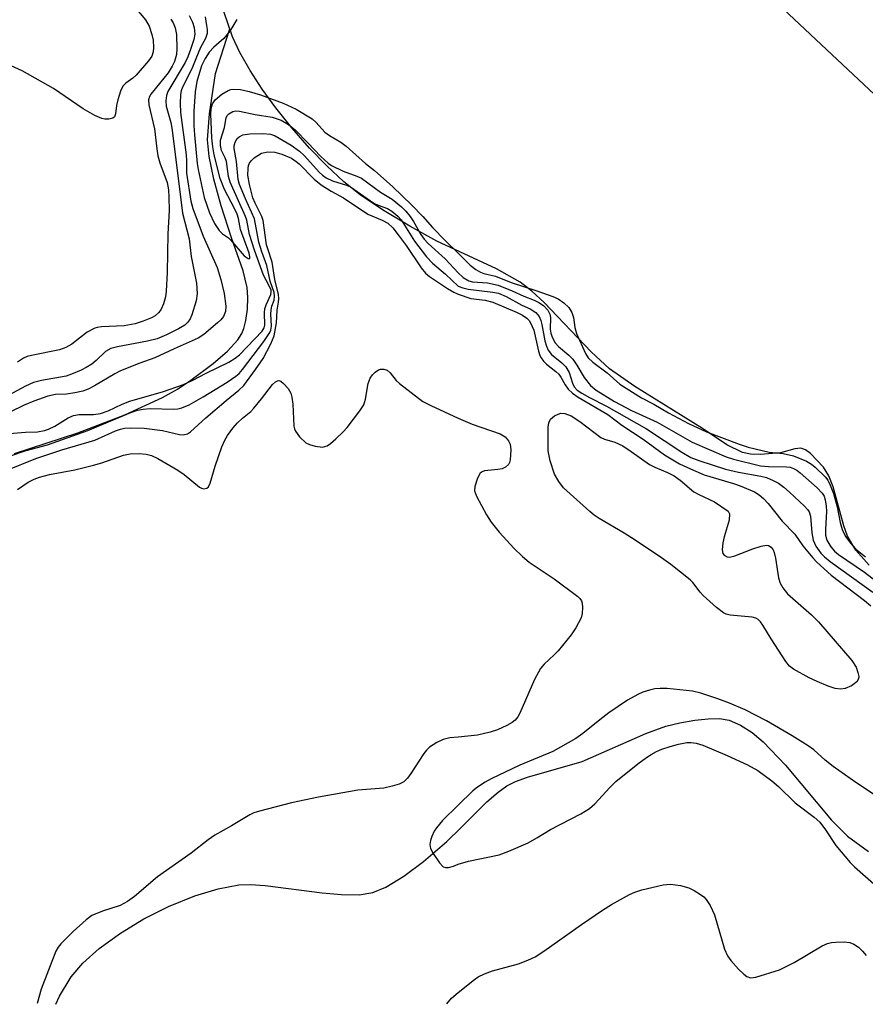
# Model space of a CAD drawing. Units: inches. Extents: x 1219765 to 1225765, y 505458 to 509458.
# Drawn here: x 1220913 to 1221081, y 505458 to 505653 of the extents above; entities that cross this region are included whole.
import ezdxf

# ---------------------------------------------------------------- set-up
doc = ezdxf.new("R2010")
doc.units = ezdxf.units.IN
doc.header["$MEASUREMENT"] = 0
for name, color, linetype in [('HYDRO-Single Line Stream', 4, 'Continuous'), ('HYDRO-Stream Poly Centerlines', 142, 'Continuous'), ('HYDRO-Water Body', 4, 'Continuous'), ('NTRL-Trees', 3, 'Continuous'), ('Undefined', 1, 'Continuous')]:
    doc.layers.add(name, color=color, linetype=linetype)

msp = doc.modelspace()

# ---------------------------------------------------------------- linework, layer by layer
at = {"layer": 'HYDRO-Single Line Stream'}
for points in [[(1220911.97, 505567.42), (1220924.53, 505571.53), (1220933.86, 505575.05), (1220941.32, 505578.5), (1220944.32, 505580.2), (1220946.96, 505581.97), (1220951.39, 505585.26), (1220954.22, 505587.7), (1220956.25, 505589.94), (1220957.07, 505591.23), (1220957.47, 505592.18), (1220957.86, 505593.78), (1220958.16, 505596.05), (1220958.26, 505598.37), (1220958.14, 505600.35), (1220957.32, 505603.64), (1220955.02, 505610.21), (1220952.98, 505616.52), (1220951.51, 505621.86), (1220950.58, 505626.35), (1220950.26, 505629.64), (1220950.62, 505634.78), (1220951.83, 505642.84), (1220954.57, 505651.27), (1220954.7, 505651.66)], [(1220920.14, 505458.13), (1220920.89, 505459.69), (1220923.18, 505463.52), (1220925.48, 505466.26), (1220928.75, 505469.2), (1220932.95, 505472.24), (1220937.62, 505475.03), (1220942.51, 505477.49), (1220947.75, 505479.62), (1220952.36, 505481.03), (1220956.46, 505481.78), (1220958.76, 505481.86), (1220961.69, 505481.69), (1220972.96, 505480.23), (1220976.84, 505479.87), (1220980.33, 505479.85), (1220983.02, 505480.27), (1220985.61, 505481.34), (1220989.16, 505483.52), (1220993.06, 505486.44), (1220997.72, 505490.41), (1221000.52, 505493.13), (1221005.66, 505498.26), (1221007.88, 505500.19), (1221009.64, 505501.43), (1221011.35, 505502.29), (1221013.74, 505503.16), (1221024.54, 505506.25), (1221037.22, 505511.82), (1221041.16, 505513.29), (1221043.96, 505513.97), (1221046.95, 505514.48), (1221049.58, 505514.77), (1221051.82, 505514.81), (1221053.75, 505514.47), (1221056.01, 505513.52), (1221058.27, 505512.05), (1221060.51, 505510.18), (1221064.93, 505505.57), (1221074.05, 505494.62), (1221077.22, 505491.47), (1221081.39, 505488.4)]]:
    msp.add_lwpolyline(points, dxfattribs=at)
at = {"layer": 'HYDRO-Stream Poly Centerlines'}
msp.add_lwpolyline([(1221081.52, 505545.25), (1221078.84, 505548.22), (1221077.18, 505550.98), (1221076.46, 505553.04), (1221074.36, 505560.78), (1221073.49, 505562.94), (1221072.43, 505564.69), (1221069.84, 505567.43), (1221068.85, 505568.12), (1221067.92, 505568.44), (1221066.77, 505568.32), (1221063.89, 505567.56), (1221059.92, 505567.2), (1221057.96, 505567.3), (1221056.35, 505567.6), (1221053.27, 505569.11), (1221048.42, 505572.38), (1221034.99, 505580.73), (1221030.01, 505584.23), (1221026.38, 505587.6), (1221017.05, 505597.39), (1221014.61, 505599.64), (1221012.29, 505601.42), (1221007.58, 505604.04), (1220995.73, 505609.55), (1220990.37, 505612.51), (1220984.99, 505615.78), (1220980.56, 505618.75), (1220977.26, 505621.32), (1220973.89, 505624.47), (1220970.48, 505628.02), (1220966.98, 505632.03), (1220963.82, 505635.97), (1220961.11, 505639.69), (1220958.69, 505643.4), (1220956.65, 505647.01), (1220955.23, 505650.12), (1220952.71, 505657.51)], dxfattribs=at)
at = {"layer": 'HYDRO-Water Body'}
msp.add_polyline3d([(1221081.52, 505545.25, 0), (1221078.84, 505548.22, 0), (1221077.18, 505550.98, 0), (1221076.46, 505553.04, 0), (1221074.36, 505560.78, 0), (1221073.49, 505562.94, 0), (1221072.43, 505564.69, 0), (1221069.84, 505567.43, 0), (1221068.85, 505568.12, 0), (1221067.92, 505568.44, 0), (1221066.77, 505568.32, 0), (1221063.89, 505567.56, 0), (1221059.92, 505567.2, 0), (1221057.96, 505567.3, 0), (1221056.35, 505567.6, 0), (1221053.27, 505569.11, 0), (1221048.42, 505572.38, 0), (1221034.99, 505580.73, 0), (1221030.01, 505584.23, 0), (1221026.38, 505587.6, 0), (1221017.05, 505597.39, 0), (1221014.61, 505599.64, 0), (1221012.29, 505601.42, 0), (1221007.58, 505604.04, 0), (1220995.73, 505609.55, 0), (1220990.37, 505612.51, 0), (1220984.99, 505615.78, 0), (1220980.56, 505618.75, 0), (1220977.26, 505621.32, 0), (1220973.89, 505624.47, 0), (1220970.48, 505628.02, 0), (1220966.98, 505632.03, 0), (1220963.82, 505635.97, 0), (1220961.11, 505639.69, 0), (1220958.69, 505643.4, 0), (1220956.65, 505647.01, 0), (1220955.23, 505650.12, 0), (1220952.71, 505657.51, 0)], dxfattribs=at)
at = {"layer": 'NTRL-Trees'}
msp.add_lwpolyline([(1221275.02, 505458.1), (1220963.54, 505750.38), (1220811.31, 505895.84), (1220784.25, 505963.49), (1220838.4, 506011.12), (1220980.9, 505998.99), (1221182.45, 505964.38), (1221373.82, 505864.62)], dxfattribs=at)
at = {"layer": 'Undefined'}
for points, elevation in [([(1220934.07, 505658.17), (1220937.92, 505653.48), (1220938.66, 505652.23), (1220939.19, 505650.57), (1220939.43, 505649.42), (1220939.54, 505647.95), (1220939.48, 505647.08), (1220939.18, 505646.22), (1220938.52, 505645.32), (1220936.08, 505642.48), (1220935.45, 505641.89), (1220934.02, 505640.9), (1220933.45, 505640.31), (1220932.97, 505639.29), (1220932.45, 505637.61), (1220932.19, 505636.46), (1220932.02, 505634.8), (1220931.77, 505634.19), (1220931.43, 505633.92), (1220930.68, 505633.74), (1220929.84, 505633.76), (1220929.28, 505633.88), (1220927.92, 505634.49), (1220925.56, 505635.8), (1220919.67, 505639.86), (1220913.46, 505643.35), (1220909.22, 505645.28)], 178), ([(1220942.99, 505653.6), (1220943.44, 505652.84), (1220943.84, 505651.86), (1220944.1, 505650.54), (1220944.17, 505647.68), (1220944.08, 505646.55), (1220943.71, 505645.2), (1220943.25, 505644.24), (1220942.45, 505642.97), (1220938.99, 505638.71), (1220938.71, 505638.24), (1220938.52, 505637.61), (1220938.6, 505636.57), (1220939.71, 505631.85), (1220940.16, 505627.89), (1220940.41, 505626.48), (1220940.77, 505625.09), (1220942.21, 505621.16), (1220942.48, 505619.73), (1220942.6, 505618.29), (1220942.62, 505615.62), (1220942.38, 505611.02), (1220942.26, 505603.34), (1220942.06, 505599.64), (1220941.93, 505598.51), (1220941.53, 505597.1), (1220941.08, 505596.05), (1220940.61, 505595.41), (1220939.83, 505594.73), (1220939.11, 505594.32), (1220937.5, 505593.66), (1220935.86, 505593.13), (1220933.72, 505592.76), (1220929.21, 505592.56), (1220928.37, 505592.42), (1220927.86, 505592.26), (1220926.38, 505591.48), (1220923.34, 505589.12), (1220922.13, 505588.41), (1220920.88, 505588), (1220915.3, 505586.87), (1220914.49, 505586.64), (1220913.72, 505586.31), (1220912.54, 505585.55)], 176), ([(1220956.03, 505653.56), (1220954.64, 505651.2), (1220953.5, 505649.79), (1220951.49, 505648.02), (1220950.56, 505647.02), (1220949.76, 505645.79), (1220949.08, 505644.31), (1220948.11, 505641.23), (1220947.77, 505639.15), (1220947.55, 505635.35), (1220947.53, 505632.52), (1220947.63, 505630.64), (1220948.21, 505624.93), (1220948.39, 505623.77), (1220949.59, 505618.19), (1220950.63, 505615.19), (1220951.63, 505613.03), (1220952.53, 505611.64), (1220953.19, 505611), (1220954.4, 505610.19), (1220954.82, 505609.81), (1220957.5, 505606.63), (1220958.32, 505606.07), (1220958.53, 505606.06), (1220958.64, 505606.18), (1220958.66, 505606.46), (1220958.49, 505607.16), (1220956.76, 505611.85), (1220956.39, 505614.01), (1220956.12, 505614.87), (1220955.61, 505616), (1220953.64, 505619.82), (1220952.78, 505621.96), (1220951.58, 505626.65), (1220951.3, 505628.28), (1220951.12, 505630.06), (1220950.92, 505634.72), (1220951, 505635.84), (1220951.25, 505636.8), (1220951.74, 505637.57), (1220953.1, 505638.68), (1220954.37, 505639.44), (1220954.84, 505639.62), (1220955.47, 505639.73), (1220956.78, 505639.66), (1220958.53, 505639.27), (1220960.78, 505638.55), (1220965.28, 505636.93), (1220967.83, 505635.71), (1220970.98, 505633.79), (1220971.82, 505633.07), (1220973.54, 505631.17), (1220974.47, 505630.51), (1220976.72, 505629.17), (1220977.77, 505628.41), (1220981.56, 505624.96), (1220983.35, 505623.59), (1220987.04, 505620.31), (1220990.72, 505616.76), (1220992.95, 505614.46), (1220994.86, 505612.25), (1220997.4, 505609.64), (1221000, 505607.16)], 170), ([(1220949.77, 505654.03), (1220950.07, 505652.36), (1220950.17, 505651.53), (1220950.15, 505650.75), (1220949.84, 505649.77), (1220948.88, 505647.95), (1220947.92, 505645.69)], 172), ([(1220947.92, 505645.69), (1220947.11, 505643.72), (1220945.25, 505640.1), (1220945.02, 505639.4), (1220944.89, 505638.62), (1220944.83, 505636.94), (1220944.89, 505635.05), (1220945.99, 505626.7), (1220946.07, 505625.47), (1220946.05, 505623.02), (1220946.96, 505617.5), (1220947.32, 505616.03), (1220949.35, 505610.56), (1220952.13, 505604.32), (1220952.9, 505601.92), (1220953.53, 505599.15), (1220953.86, 505596.64), (1220953.79, 505595.57), (1220953.41, 505594.62), (1220952.9, 505593.95), (1220952.25, 505593.35), (1220949.51, 505591.02), (1220948.37, 505590.27), (1220943.62, 505588.18), (1220939.77, 505586.36), (1220936.79, 505585.31), (1220932.98, 505583.78), (1220931.87, 505583.22), (1220927.85, 505580.84), (1220926.57, 505580.16), (1220925.53, 505579.78), (1220923.94, 505579.42), (1220922.24, 505579.2), (1220920.06, 505579.11), (1220918.55, 505578.75), (1220915.76, 505577.78), (1220913.85, 505576.99), (1220908.01, 505574.14)], 172), ([(1220909.35, 505571.24), (1220914.13, 505571.64), (1220916.5, 505571.72), (1220917.9, 505571.97), (1220918.7, 505572.23), (1220919.97, 505572.82), (1220922.61, 505574.47), (1220923.65, 505574.94), (1220924.78, 505575.16), (1220927.62, 505575.14), (1220928.98, 505575.35), (1220930.53, 505575.89), (1220933.29, 505577.17), (1220934.85, 505577.79), (1220941.52, 505579.69), (1220945.45, 505581.1), (1220947.3, 505581.93), (1220949.95, 505583.33), (1220954.48, 505585.56), (1220955.74, 505586.29), (1220956.58, 505586.98), (1220961.1, 505591.65), (1220961.5, 505592.34), (1220961.62, 505592.84), (1220961.53, 505595.32), (1220961.6, 505596.11), (1220961.87, 505596.9), (1220962.81, 505598.93), (1220962.9, 505599.43), (1220962.86, 505599.8), (1220962.56, 505600.55), (1220961.37, 505602.79), (1220959.58, 505607.75), (1220958.58, 505610.83), (1220958.04, 505613.69), (1220957.81, 505614.46), (1220954.71, 505621.28), (1220954.41, 505622.37), (1220953.99, 505625.37), (1220953.74, 505626.06), (1220953.04, 505627.53), (1220952.8, 505628.5), (1220952.8, 505629.61), (1220953.62, 505632.1), (1220953.93, 505633.99), (1220954.15, 505634.46), (1220954.45, 505634.81), (1220955.25, 505635.28), (1220955.89, 505635.38), (1220956.59, 505635.33), (1220959.72, 505634.7), (1220963.07, 505634.13), (1220964.83, 505633.57), (1220966.34, 505632.68), (1220967.68, 505631.56), (1220970.17, 505629.05), (1220972.72, 505626.31), (1220974.16, 505625.01), (1220974.85, 505624.58), (1220977.14, 505623.4), (1220979.87, 505622.47), (1220980.81, 505622.05), (1220984.57, 505619.24), (1220986.9, 505617.9), (1220988.7, 505616.37), (1220989.62, 505615.47), (1220990.48, 505614.41), (1220991.11, 505613.42), (1220992.54, 505610.84), (1220993.2, 505609.92), (1220994.04, 505609.08), (1220997.42, 505606.02), (1221000, 505603.27)], 172), ([(1220910.27, 505564), (1220916.17, 505566.41), (1220921.35, 505568.1), (1220927.91, 505570.04), (1220932, 505571.87), (1220933.01, 505572.23), (1220933.8, 505572.4), (1220934.89, 505572.49), (1220937.66, 505572.43), (1220941.33, 505571.94), (1220944.67, 505571.2), (1220945.41, 505571.11), (1220946.25, 505571.28), (1220946.9, 505571.71), (1220949.88, 505574.45), (1220953.94, 505577.94), (1220956.47, 505579.96), (1220957.45, 505580.93), (1220959.76, 505584.05), (1220961.28, 505586.26), (1220962.83, 505589.17), (1220963.44, 505590.77), (1220963.9, 505593.33), (1220964.08, 505595.85), (1220964.35, 505597.43), (1220964.4, 505598.15), (1220964.32, 505598.93), (1220963.59, 505601.91), (1220963.1, 505605.39), (1220962.18, 505608), (1220961.96, 505608.84), (1220961.28, 505613.66), (1220961.01, 505614.45), (1220959.7, 505617.06), (1220959.26, 505618.17), (1220958.56, 505620.77), (1220958.27, 505622.64), (1220958.29, 505623.98), (1220958.39, 505624.53), (1220958.59, 505625.04), (1220958.9, 505625.48), (1220959.51, 505626.06), (1220960.2, 505626.56), (1220960.95, 505626.97), (1220962.23, 505627.25), (1220963.61, 505627.22), (1220965.02, 505626.82), (1220966.89, 505625.98), (1220967.82, 505625.38), (1220968.43, 505624.88), (1220971.42, 505621.82), (1220972.77, 505620.73), (1220974.8, 505619.48), (1220977.22, 505618.14), (1220982.02, 505614.91), (1220984.9, 505613.73), (1220986, 505613.11), (1220986.99, 505612.18), (1220988.28, 505610.53), (1220989.64, 505608.67), (1220992.61, 505604.27), (1220993.46, 505603.21), (1220994.3, 505602.51), (1220997.88, 505600.15), (1220999.11, 505599.43), (1221000, 505599.01)], 176), ([(1221000, 505607.16), (1221002.36, 505604.78), (1221003.5, 505603.9), (1221004.41, 505603.38), (1221005.09, 505603.14), (1221007.38, 505602.59), (1221010.48, 505601.36), (1221015.57, 505599.68), (1221018.73, 505598.56), (1221019.8, 505598.09), (1221020.95, 505597.32), (1221021.93, 505596.37), (1221022.55, 505595.37), (1221022.86, 505594.39), (1221023.09, 505592.4), (1221023.43, 505591.19), (1221025.23, 505587.25), (1221025.75, 505586.39), (1221026.66, 505585.54), (1221029.52, 505583.39), (1221032.06, 505581.13), (1221036.34, 505578.42), (1221038.76, 505577.18), (1221041.72, 505575.46), (1221045.65, 505573.37), (1221049.22, 505571.72), (1221055.71, 505569.25), (1221057.5, 505568.69), (1221061.68, 505567.65), (1221064.46, 505567.42), (1221066.47, 505566.93), (1221069.08, 505565.89), (1221070.06, 505565.31), (1221070.82, 505564.71), (1221072.78, 505562.8), (1221073.3, 505562.08), (1221073.79, 505561.13), (1221074.42, 505559.45), (1221075.18, 505556.79), (1221075.76, 505553.69), (1221076.13, 505552.33), (1221076.82, 505550.92), (1221077.86, 505549.51), (1221078.82, 505548.47), (1221080.79, 505546.87)], 170), ([(1221000, 505603.27), (1221000.96, 505602.36), (1221002.06, 505601.68), (1221002.84, 505601.49), (1221005.77, 505601.26), (1221007.9, 505600.81), (1221010.69, 505599.69), (1221013, 505598.61), (1221015.03, 505597.85), (1221015.99, 505597.34), (1221016.89, 505596.74), (1221017.77, 505595.82), (1221018.17, 505595.04), (1221018.28, 505594.36), (1221018.25, 505592.09), (1221018.33, 505591.26), (1221018.6, 505590.48), (1221019.24, 505589.35), (1221019.9, 505588.61), (1221021.9, 505586.91), (1221022.71, 505586.09), (1221023.54, 505584.94), (1221024.98, 505582.51), (1221026.21, 505580.89), (1221027.34, 505579.94), (1221031, 505577.7), (1221034.38, 505575.92), (1221039.47, 505573.65), (1221046.41, 505569.62), (1221053.16, 505566.77), (1221054.6, 505566.31), (1221059.95, 505564.95), (1221061.51, 505564.8), (1221065.09, 505564.77), (1221065.83, 505564.66), (1221066.52, 505564.45), (1221067.14, 505564.1), (1221067.84, 505563.57), (1221071.21, 505560.61), (1221072.21, 505559.54), (1221072.55, 505558.96), (1221072.78, 505558.22), (1221073.01, 505556.92), (1221073.06, 505555.89), (1221072.84, 505552.38), (1221072.86, 505551.22), (1221073.12, 505550.21), (1221073.9, 505548.88), (1221074.65, 505548.03), (1221075.45, 505547.34), (1221080.58, 505543.84), (1221083.49, 505541.6)], 172), ([(1221000, 505600.58), (1221000.92, 505600.25), (1221001.98, 505600.02), (1221006.83, 505599.44), (1221007.95, 505599.19), (1221009.5, 505598.53), (1221012.63, 505596.87), (1221014.27, 505596.13), (1221015.4, 505595.38), (1221016.02, 505594.62), (1221016.37, 505593.82), (1221016.59, 505593), (1221017.17, 505589.79), (1221017.5, 505588.67), (1221017.84, 505587.89), (1221018.5, 505587.05), (1221020.56, 505585.38), (1221021.31, 505584.63), (1221021.99, 505583.48), (1221022.67, 505581.36), (1221023.01, 505580.64), (1221023.59, 505579.99), (1221024.51, 505579.35), (1221026, 505578.5), (1221029.42, 505576.78), (1221037.34, 505572.31), (1221044.35, 505567.66), (1221046.16, 505566.63), (1221047.71, 505566.03), (1221053.04, 505564.28), (1221055.57, 505563.67), (1221060.02, 505562.9), (1221061.12, 505562.63), (1221062.46, 505562.07), (1221063.49, 505561.53), (1221064.6, 505560.73), (1221065.69, 505559.76), (1221068.7, 505556.94), (1221069.28, 505556.3), (1221069.59, 505555.84), (1221069.87, 505554.96), (1221070.16, 505551.63), (1221070.4, 505550.19), (1221070.91, 505549), (1221071.92, 505547.61), (1221072.62, 505546.91), (1221073.74, 505546), (1221082.22, 505539.87)], 174), ([(1221000, 505599.01), (1221002.49, 505598.18), (1221005.31, 505597.82), (1221006.83, 505597.44), (1221011.67, 505595.36), (1221012.73, 505594.83), (1221013.58, 505594.28), (1221014.03, 505593.8), (1221014.32, 505593.35), (1221015.01, 505591.85), (1221015.91, 505587.69), (1221016.16, 505586.86), (1221016.41, 505586.36), (1221016.9, 505585.7), (1221017.48, 505585.1), (1221019.36, 505583.67), (1221019.93, 505583.14), (1221020.36, 505582.58), (1221021.2, 505581.02), (1221021.82, 505580.17), (1221022.63, 505579.4), (1221023.77, 505578.55), (1221029.67, 505575.17), (1221032.44, 505573.04), (1221036.65, 505570.28), (1221040.92, 505567.17), (1221043.9, 505565.35), (1221046.05, 505564.33), (1221048.8, 505563.2), (1221054.6, 505561.48), (1221055.95, 505561), (1221058.77, 505559.78), (1221059.7, 505559.2), (1221060.53, 505558.5), (1221061.47, 505557.46), (1221064.27, 505553.96), (1221066.77, 505551.37), (1221068.38, 505549.09), (1221070.31, 505546.73), (1221071.13, 505545.86), (1221074, 505543.24), (1221080.56, 505538.26), (1221081.87, 505537.16)], 176), ([(1220912.57, 505560.28), (1220914.67, 505561.73), (1220915.85, 505562.3), (1220916.89, 505562.69), (1220918.87, 505563.24), (1220923.9, 505564.15), (1220927.61, 505565.06), (1220929.28, 505565.56), (1220933.56, 505567.08), (1220934.92, 505567.34), (1220936.68, 505567.43), (1220938.08, 505567.28), (1220939.16, 505566.98), (1220940.41, 505566.39), (1220944.36, 505564.1), (1220945.58, 505563.22), (1220948.67, 505560.72), (1220949.08, 505560.51), (1220949.48, 505560.42), (1220950.08, 505560.54), (1220950.41, 505560.82), (1220950.77, 505561.51), (1220951.79, 505564.86), (1220953.11, 505568.7), (1220953.66, 505570.02), (1220954.24, 505571), (1220955.24, 505572.4), (1220956.17, 505573.47), (1220957.19, 505574.44), (1220958.81, 505575.73), (1220959.43, 505576.37), (1220960.95, 505578.23), (1220963.11, 505581.1), (1220963.73, 505581.64), (1220964.15, 505581.85), (1220964.36, 505581.88), (1220964.76, 505581.76), (1220965.34, 505581.32), (1220966.26, 505580.32), (1220966.78, 505579.38), (1220966.98, 505578.58), (1220967.16, 505577.19), (1220967.4, 505572.86), (1220967.5, 505572.31), (1220967.7, 505571.81), (1220968.52, 505570.69), (1220969.74, 505569.54), (1220970.5, 505569.16), (1220971.63, 505568.84), (1220973.06, 505568.69), (1220973.52, 505568.77), (1220973.95, 505568.94), (1220974.62, 505569.41), (1220975.7, 505570.34), (1220977.16, 505571.72), (1220977.94, 505572.57), (1220980.47, 505575.86), (1220981.26, 505577.09), (1220981.61, 505578.17), (1220982.11, 505581.32), (1220982.53, 505582.33), (1220982.97, 505583), (1220983.51, 505583.57), (1220984.14, 505584), (1220984.58, 505584.17), (1220985.24, 505584.17), (1220985.87, 505583.91), (1220986.45, 505583.38), (1220987.7, 505581.91), (1220988.31, 505581.31), (1220990.62, 505579.48), (1220992.98, 505577.75), (1220994.55, 505576.91), (1221000, 505574.42)], 178), ([(1221000, 505574.42), (1221002.77, 505573.21), (1221008.32, 505571.28), (1221009.27, 505570.7), (1221009.98, 505569.93), (1221010.31, 505569.23), (1221010.41, 505568.14), (1221010.26, 505566.16), (1221010.14, 505565.64), (1221009.93, 505565.19), (1221009.38, 505564.7), (1221008.67, 505564.39), (1221007.82, 505564.23), (1221005.21, 505563.94), (1221004.72, 505563.78), (1221004.32, 505563.47), (1221003.8, 505562.52), (1221003.3, 505560.83), (1221003.24, 505559.99), (1221003.58, 505558.91), (1221005.58, 505555.26), (1221006.52, 505553.79), (1221008.11, 505551.81), (1221011.08, 505548.55), (1221012.73, 505546.94), (1221014.05, 505545.82), (1221019.01, 505542.52), (1221023.72, 505539.02), (1221024.12, 505538.63), (1221024.42, 505538.19), (1221024.57, 505537.68), (1221024.64, 505536.83), (1221024.55, 505535.65), (1221024.35, 505534.81), (1221023.34, 505532.83), (1221022.38, 505531.41), (1221019.79, 505528.27), (1221019.01, 505527.42), (1221017.03, 505525.61), (1221016.33, 505524.75), (1221015.13, 505522.58), (1221012.2, 505515.89), (1221011.79, 505515.14), (1221011.28, 505514.5), (1221010.67, 505513.99), (1221009.65, 505513.42), (1221007.75, 505512.58), (1221006.35, 505512.08), (1221003.78, 505511.51), (1221000, 505511.09)], 178), ([(1221083.59, 505499), (1221078.86, 505502.14), (1221074.4, 505505.32), (1221072.8, 505506.56), (1221070.56, 505508.57), (1221069.42, 505509.4), (1221066.26, 505511.39), (1221061.17, 505514.32), (1221056.91, 505516.56), (1221053.82, 505517.88), (1221051.47, 505518.75), (1221048.14, 505519.82), (1221046.43, 505520.22), (1221041.46, 505520.77), (1221040.06, 505520.8), (1221038.97, 505520.68), (1221037.91, 505520.42), (1221036.61, 505520.01), (1221035.59, 505519.57), (1221033.59, 505518.47), (1221029.89, 505515.94), (1221028.1, 505514.57), (1221024.73, 505511.82), (1221023.32, 505510.84), (1221018.75, 505508.27), (1221012.21, 505505.57), (1221006.54, 505502.83), (1221005.3, 505502.15), (1221003.82, 505501.19), (1221002.9, 505500.47), (1221000, 505497.64)], 176), ([(1221000, 505511.09), (1220998.33, 505510.95), (1220997, 505510.64), (1220995.72, 505510.04), (1220994.28, 505509.11), (1220993.66, 505508.53), (1220993.13, 505507.85), (1220990.58, 505503.91), (1220989.89, 505502.97), (1220989.16, 505502.27), (1220988.25, 505501.76), (1220986.89, 505501.36), (1220985.21, 505501.02), (1220980.07, 505500.61), (1220972.29, 505499.22), (1220966.91, 505498.11), (1220960.53, 505496.44), (1220959.4, 505496.08), (1220958.62, 505495.72), (1220954.99, 505493.52), (1220951.72, 505491.69), (1220950.38, 505490.74), (1220946.97, 505488.09), (1220940.33, 505483.42), (1220935.73, 505479.52), (1220934.39, 505478.49), (1220932.9, 505477.7), (1220929.44, 505476.57), (1220927.31, 505475.7), (1220926.14, 505474.88), (1220923.57, 505472.52), (1220921.15, 505470.09), (1220920.61, 505469.44), (1220920.13, 505468.64), (1220917.24, 505461.07), (1220916.46, 505458.23)], 178), ([(1221000, 505485.93), (1221001.99, 505486.49), (1221008.08, 505487.73), (1221010.02, 505488.48), (1221013.83, 505490.15), (1221015.59, 505491.13), (1221018.3, 505492.8), (1221024.3, 505495.92), (1221026.03, 505496.93), (1221027.11, 505497.88), (1221030.05, 505501.1), (1221031.25, 505502.29), (1221035.64, 505505.82), (1221037.31, 505507.07), (1221038.29, 505507.7), (1221039.31, 505508.25), (1221040.39, 505508.71), (1221042.05, 505509.29), (1221043.68, 505509.74), (1221045.33, 505510.05), (1221046.12, 505510.06), (1221047.16, 505509.93), (1221048.52, 505509.51), (1221053.36, 505507.5), (1221057.37, 505505.62), (1221059.44, 505504.5), (1221062.22, 505502.47), (1221063.54, 505501.33), (1221066.83, 505498.1), (1221070.6, 505495.21), (1221071.72, 505494.24), (1221072.87, 505492.75), (1221074.88, 505489.63), (1221077.74, 505486.22), (1221078.62, 505485.35), (1221082.95, 505481.55)], 176), ([(1221000, 505497.64), (1220996.88, 505494.57), (1220995.67, 505493.15), (1220995.23, 505492.46), (1220994.77, 505491.41), (1220994.5, 505490.59), (1220994.37, 505489.79), (1220994.51, 505489.02), (1220995.02, 505488.04), (1220996.29, 505486.15), (1220997, 505485.39), (1220997.44, 505485.22), (1220998.03, 505485.26), (1220999.04, 505485.54), (1221000, 505485.93)], 176), ([(1221000, 505460.46), (1221003.21, 505463.05), (1221003.94, 505463.52), (1221005.2, 505464.16), (1221006.81, 505464.77), (1221011.93, 505466.11), (1221013.76, 505466.83), (1221015.27, 505467.55), (1221016.97, 505468.66), (1221024.41, 505473.95), (1221028.61, 505476.79), (1221030.37, 505477.89), (1221033.95, 505479.87), (1221035, 505480.36), (1221036.39, 505480.79), (1221040.64, 505481.8), (1221042.07, 505481.95), (1221044.05, 505481.69), (1221045.71, 505481.21), (1221046.76, 505480.68), (1221048.02, 505479.91), (1221048.68, 505479.4), (1221049.18, 505478.88), (1221049.96, 505477.68), (1221050.83, 505475.85), (1221052.84, 505469.05), (1221053.39, 505467.71), (1221054.05, 505466.8), (1221055.61, 505465.09), (1221056.62, 505464.07), (1221057.27, 505463.59), (1221057.98, 505463.38), (1221059.05, 505463.49), (1221063.71, 505464.97), (1221066.64, 505466.4), (1221072.2, 505469.68), (1221073.23, 505470.19), (1221074.04, 505470.39), (1221074.88, 505470.46), (1221076.58, 505470.47), (1221077.68, 505470.35), (1221078.44, 505470.06), (1221079.37, 505469.43), (1221080.22, 505468.67), (1221080.92, 505467.78)], 178), ([(1220997.7, 505458.22), (1220998.64, 505459.3), (1221000, 505460.46)], 178)]:
    msp.add_lwpolyline(points, dxfattribs=dict(at, elevation=elevation))
at = {"layer": 'Undefined', "elevation": 178}
msp.add_lwpolyline([(1221053.77, 505546.86), (1221054.84, 505547.1), (1221058.42, 505548.5), (1221060.07, 505549.03), (1221061.13, 505549.19), (1221061.54, 505549.12), (1221062.04, 505548.83), (1221062.47, 505548.29), (1221062.69, 505547.77), (1221062.94, 505546.61), (1221063.49, 505542.72), (1221063.84, 505541.66), (1221064.35, 505540.73), (1221065.34, 505539.57), (1221070.05, 505535.39), (1221071.46, 505534.01), (1221078.06, 505526.33), (1221078.92, 505525.01), (1221079.29, 505523.96), (1221079.44, 505523.17), (1221079.42, 505522.69), (1221079.09, 505522.08), (1221078.01, 505521.31), (1221076.75, 505520.75), (1221075.92, 505520.65), (1221074.77, 505520.8), (1221073.35, 505521.2), (1221071.17, 505522.14), (1221069.58, 505522.89), (1221066.47, 505524.58), (1221065.7, 505525.19), (1221064.96, 505526.1), (1221062.05, 505530.64), (1221060.41, 505533.36), (1221059.92, 505534.01), (1221059.47, 505534.43), (1221059, 505534.7), (1221058.27, 505534.94), (1221053.94, 505535.31), (1221053.15, 505535.52), (1221052.64, 505535.79), (1221051.25, 505536.87), (1221048.56, 505539.25), (1221047.96, 505539.9), (1221046.55, 505541.78), (1221046.02, 505542.34), (1221042.13, 505545.4), (1221040.29, 505546.73), (1221035.11, 505550.2), (1221032.92, 505551.59), (1221027.92, 505554.52), (1221026.97, 505555.16), (1221026.07, 505555.89), (1221020.9, 505560.56), (1221019.92, 505561.83), (1221019.1, 505563.3), (1221018.22, 505565.97), (1221017.81, 505567.9), (1221017.82, 505572.66), (1221017.94, 505573.5), (1221018.27, 505574.2), (1221019.1, 505574.86), (1221019.83, 505575.23), (1221020.33, 505575.39), (1221021.11, 505575.37), (1221022.4, 505574.87), (1221024.1, 505573.75), (1221028.26, 505570.6), (1221029.02, 505570.25), (1221031.08, 505569.68), (1221032.64, 505568.93), (1221034.32, 505567.82), (1221037.93, 505565.23), (1221038.97, 505564.66), (1221041.49, 505563.64), (1221042.8, 505562.97), (1221044.01, 505562.14), (1221046.71, 505559.81), (1221047.7, 505559.25), (1221050.8, 505557.79), (1221053.52, 505555.99), (1221053.77, 505555.42), (1221053.72, 505554.16), (1221052.71, 505550.84), (1221052.49, 505549.68), (1221052.36, 505548.26), (1221052.51, 505547.54), (1221052.77, 505547.22), (1221053.31, 505546.91)], close=True, dxfattribs=at)
at = {"layer": 'Undefined'}
for points in [[(1220946.6, 505654.29, 174), (1220947.24, 505653.03, 174), (1220947.59, 505651.93, 174), (1220947.71, 505650.64, 174), (1220947.52, 505649.58, 174), (1220946.9, 505647.58, 174), (1220946.35, 505646.09, 174), (1220945.83, 505644.99, 174), (1220942.4, 505639.22, 174), (1220942.12, 505638.45, 174), (1220941.98, 505637.41, 174), (1220942.07, 505636.34, 174), (1220942.97, 505633.08, 174), (1220943.26, 505631.55, 174), (1220945.3, 505615.1, 174), (1220946.59, 505609.97, 174), (1220947.03, 505606.49, 174), (1220948.07, 505601.23, 174), (1220948.16, 505599.16, 174), (1220947.97, 505597.71, 174), (1220947.15, 505594.9, 174), (1220946.81, 505594.11, 174), (1220946.35, 505593.46, 174), (1220945.76, 505592.9, 174), (1220944.51, 505592.11, 174), (1220942.12, 505590.96, 174), (1220940.24, 505590.16, 174), (1220938.35, 505589.67, 174), (1220932.36, 505588.59, 174), (1220931.03, 505588.21, 174), (1220930.03, 505587.62, 174), (1220928.14, 505585.86, 174), (1220927.29, 505585.16, 174), (1220926.19, 505584.45, 174), (1220925.18, 505583.94, 174), (1220923.59, 505583.25, 174), (1220922.2, 505582.77, 174), (1220917.3, 505581.91, 174), (1220915.73, 505581.48, 174), (1220914.16, 505580.74, 174), (1220909.86, 505578.42, 174)], [(1220911.13, 505566.91, 174), (1220914.27, 505567.98, 174), (1220918.53, 505569.13, 174), (1220926.5, 505571.95, 174), (1220935.02, 505575.52, 174), (1220936.38, 505576.01, 174), (1220937.51, 505576.23, 174), (1220938.87, 505576.31, 174), (1220943.57, 505576.17, 174), (1220944.36, 505576.25, 174), (1220945.15, 505576.44, 174), (1220946.58, 505577.05, 174), (1220949.36, 505578.63, 174), (1220954.17, 505581.57, 174), (1220955.87, 505582.72, 174), (1220956.51, 505583.28, 174), (1220957.19, 505584.08, 174), (1220961.44, 505589.63, 174), (1220962.62, 505591.41, 174), (1220962.81, 505591.9, 174), (1220962.96, 505592.68, 174), (1220962.81, 505595.14, 174), (1220962.84, 505595.87, 174), (1220963.01, 505596.62, 174), (1220963.44, 505597.85, 174), (1220963.56, 505598.6, 174), (1220963.44, 505599.33, 174), (1220962.68, 505601.59, 174), (1220962.04, 505604.69, 174), (1220961.02, 505607.45, 174), (1220960.43, 505609.37, 174), (1220959.59, 505613.94, 174), (1220957.76, 505617.95, 174), (1220956.59, 505620.81, 174), (1220956.3, 505621.75, 174), (1220956.02, 505625.33, 174), (1220955.55, 505627.93, 174), (1220955.52, 505628.45, 174), (1220955.72, 505629.2, 174), (1220956.12, 505629.88, 174), (1220956.49, 505630.25, 174), (1220957.22, 505630.61, 174), (1220958.63, 505630.87, 174), (1220961.23, 505630.9, 174), (1220962.75, 505630.75, 174), (1220963.69, 505630.41, 174), (1220966.86, 505628.59, 174), (1220968.48, 505627.41, 174), (1220969.51, 505626.44, 174), (1220972.41, 505623.25, 174), (1220973.05, 505622.65, 174), (1220973.77, 505622.13, 174), (1220975.03, 505621.5, 174), (1220977.83, 505620.63, 174), (1220978.59, 505620.31, 174), (1220983.26, 505617.1, 174), (1220984.13, 505616.67, 174), (1220985.92, 505616.01, 174), (1220986.81, 505615.52, 174), (1220988.02, 505614.53, 174), (1220988.68, 505613.78, 174), (1220991.29, 505609.55, 174), (1220993.66, 505606.43, 174), (1220994.91, 505605.19, 174), (1220997.47, 505603, 174), (1221000, 505600.58, 174)]]:
    msp.add_polyline3d(points, dxfattribs=at)

doc.saveas('drawing.dxf')
